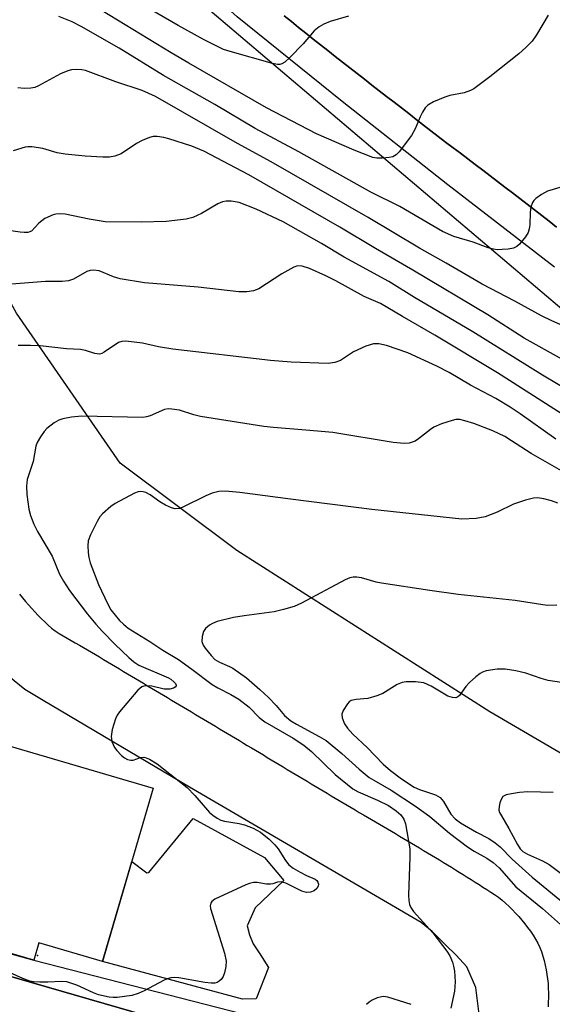
# Model space of a CAD drawing. Units: inches. Extents: x 1237769 to 1243769, y 549453 to 553454.
# Drawn here: x 1240187 to 1240301, y 549763 to 549974 of the extents above; entities that cross this region are included whole.
import ezdxf

# ---------------------------------------------------------------- set-up
doc = ezdxf.new("R2010")
doc.units = ezdxf.units.IN
doc.header["$MEASUREMENT"] = 0
for name, color, linetype in [('BLDG-Footprint', 5, 'Continuous'), ('CULTRL-Pad', 6, 'Continuous'), ('ELEV-Spot Elevation', 7, 'Continuous'), ('NTRL-Farm Land', 3, 'Continuous'), ('TRANS-Parking Lot', 4, 'Continuous'), ('TRANS-Road', 130, 'Continuous'), ('TRANS-Street Sidewalk', 7, 'Continuous'), ('Undefined', 1, 'Continuous')]:
    doc.layers.add(name, color=color, linetype=linetype)

msp = doc.modelspace()

# ---------------------------------------------------------------- linework, layer by layer
at = {"layer": 'BLDG-Footprint', "elevation": 461}
msp.add_lwpolyline([(1240215.41, 549809.05), (1240204.5, 549771.85), (1240190.84, 549775.86), (1240189.74, 549772.12), (1240171.1, 549777.58), (1240172.1, 549781), (1240137.53, 549791.14), (1240148.54, 549828.67)], close=True, dxfattribs=at)
at = {"layer": 'CULTRL-Pad'}
msp.add_lwpolyline([(1240239.33, 549794.2), (1240243.45, 549789.22), (1240237.3, 549783.36), (1240235.59, 549779.52), (1240236.06, 549777.6), (1240236.89, 549775.67), (1240238.32, 549773.5), (1240240.19, 549770.55), (1240237.51, 549763.85), (1240234.55, 549763.8), (1240204.5, 549771.85), (1240210.79, 549793.29), (1240214.06, 549790.89), (1240214.44, 549790.99), (1240224.02, 549802.57)], close=True, dxfattribs=at)
at = {"layer": 'ELEV-Spot Elevation'}
msp.add_point((1240190.55, 549773.17, 460.78), dxfattribs=at)
at = {"layer": 'NTRL-Farm Land'}
for points in [[(1239879.11, 550207.79), (1239990.15, 550089.48), (1240007.38, 550078.37), (1240103.1, 550064.02), (1240122.62, 550064.97), (1240413.23, 549818.59)], [(1240388.13, 549766.81), (1240287.69, 549825.44), (1240233.34, 549860.06), (1240208.34, 549878.82), (1240186.03, 549910.97), (1240155.24, 549966.79), (1240133.37, 549980.19), (1240053.1, 550010.46), (1239941.6, 550044.14), (1239824.07, 550074.31), (1239773.9, 550089.27), (1239746.52, 550103.66), (1239761.36, 550124.75)]]:
    msp.add_lwpolyline(points, dxfattribs=at)
at = {"layer": 'TRANS-Parking Lot'}
for points in [[(1240186.72, 549850.69, 0), (1240187.36, 549849.92, 0), (1240188, 549849.15, 0), (1240188.65, 549848.39, 0), (1240189.32, 549847.63, 0), (1240189.99, 549846.88, 0), (1240190.68, 549846.15, 0), (1240191.38, 549845.44, 0), (1240192.1, 549844.74, 0), (1240192.84, 549844.07, 0), (1240193.59, 549843.43, 0), (1240194.38, 549842.82, 0), (1240195.2, 549842.25, 0), (1240196.04, 549841.72, 0), (1240196.91, 549841.22, 0), (1240197.78, 549840.73, 0), (1240198.67, 549840.24, 0), (1240199.55, 549839.76, 0), (1240200.42, 549839.26, 0), (1240201.29, 549838.76, 0), (1240202.15, 549838.24, 0), (1240203, 549837.73, 0), (1240203.86, 549837.21, 0), (1240204.72, 549836.7, 0), (1240205.58, 549836.19, 0), (1240206.44, 549835.67, 0), (1240207.29, 549835.16, 0), (1240208.15, 549834.65, 0), (1240209.01, 549834.13, 0), (1240209.87, 549833.62, 0), (1240210.73, 549833.11, 0), (1240211.59, 549832.59, 0), (1240212.44, 549832.08, 0), (1240213.3, 549831.57, 0), (1240214.16, 549831.05, 0), (1240215.02, 549830.54, 0), (1240215.88, 549830.03, 0), (1240216.74, 549829.52, 0), (1240217.59, 549829, 0), (1240218.45, 549828.49, 0), (1240219.31, 549827.98, 0), (1240220.17, 549827.46, 0), (1240221.03, 549826.95, 0), (1240221.89, 549826.44, 0), (1240222.75, 549825.93, 0), (1240223.6, 549825.41, 0), (1240224.46, 549824.9, 0), (1240225.32, 549824.39, 0), (1240226.18, 549823.88, 0), (1240227.04, 549823.36, 0), (1240227.9, 549822.85, 0), (1240228.75, 549822.34, 0), (1240229.61, 549821.82, 0), (1240230.47, 549821.31, 0), (1240231.33, 549820.8, 0), (1240232.19, 549820.29, 0), (1240233.05, 549819.77, 0), (1240233.91, 549819.26, 0), (1240234.77, 549818.75, 0), (1240235.62, 549818.24, 0), (1240236.48, 549817.72, 0), (1240237.34, 549817.21, 0), (1240238.2, 549816.7, 0), (1240239.06, 549816.18, 0), (1240239.91, 549815.67, 0), (1240240.77, 549815.15, 0), (1240241.63, 549814.64, 0), (1240242.49, 549814.13, 0), (1240243.35, 549813.61, 0), (1240244.2, 549813.1, 0), (1240245.06, 549812.59, 0), (1240245.92, 549812.07, 0), (1240246.78, 549811.56, 0), (1240247.63, 549811.04, 0), (1240248.49, 549810.53, 0), (1240249.35, 549810.01, 0), (1240250.2, 549809.5, 0), (1240251.06, 549808.98, 0), (1240251.92, 549808.47, 0), (1240252.78, 549807.96, 0), (1240253.64, 549807.44, 0), (1240254.5, 549806.93, 0), (1240255.36, 549806.42, 0), (1240256.22, 549805.91, 0), (1240257.08, 549805.4, 0), (1240257.95, 549804.9, 0), (1240258.81, 549804.38, 0), (1240259.67, 549803.87, 0), (1240260.53, 549803.37, 0), (1240261.39, 549802.86, 0), (1240262.26, 549802.35, 0), (1240263.12, 549801.84, 0), (1240263.98, 549801.34, 0), (1240264.85, 549800.83, 0), (1240265.71, 549800.32, 0), (1240266.57, 549799.81, 0), (1240267.43, 549799.3, 0), (1240268.29, 549798.79, 0), (1240269.15, 549798.28, 0), (1240270.01, 549797.77, 0), (1240270.88, 549797.26, 0), (1240271.73, 549796.74, 0), (1240272.59, 549796.23, 0), (1240273.45, 549795.72, 0), (1240274.31, 549795.2, 0), (1240275.17, 549794.69, 0), (1240276.02, 549794.17, 0), (1240276.88, 549793.65, 0), (1240277.73, 549793.13, 0), (1240278.58, 549792.61, 0), (1240279.44, 549792.09, 0), (1240280.29, 549791.56, 0), (1240281.14, 549791.04, 0), (1240281.99, 549790.51, 0), (1240282.83, 549789.98, 0), (1240283.68, 549789.45, 0), (1240284.52, 549788.92, 0), (1240285.37, 549788.39, 0), (1240286.21, 549787.85, 0), (1240287.05, 549787.31, 0), (1240287.89, 549786.77, 0), (1240288.72, 549786.23, 0), (1240289.54, 549785.66, 0), (1240290.33, 549785.05, 0), (1240291.09, 549784.39, 0), (1240291.82, 549783.7, 0), (1240292.53, 549782.98, 0), (1240293.22, 549782.24, 0), (1240293.89, 549781.49, 0), (1240294.54, 549780.74, 0), (1240295.18, 549779.97, 0), (1240295.81, 549779.18, 0), (1240296.4, 549778.37, 0), (1240296.97, 549777.53, 0), (1240297.49, 549776.67, 0), (1240297.97, 549775.79, 0), (1240298.4, 549774.9, 0), (1240298.77, 549773.98, 0), (1240299.09, 549773.03, 0), (1240299.36, 549772.06, 0), (1240299.6, 549771.08, 0), (1240299.8, 549770.09, 0), (1240299.96, 549769.1, 0), (1240300.09, 549768.11, 0), (1240300.19, 549767.12, 0), (1240300.25, 549766.12, 0), (1240300.27, 549765.12, 0), (1240300.27, 549764.11, 0), (1240300.24, 549763.11, 0), (1240300.19, 549762.11, 0)], [(1240285.38, 549760.54, 0), (1240284.66, 549766.3, 0), (1240282.73, 549770.73, 0), (1240280.47, 549773.23, 0), (1240278.17, 549775.44, 0), (1240275.29, 549778.29, 0), (1240272.94, 549780.26, 0), (1240223.19, 549809.31, 0), (1240191.77, 549827.88, 0), (1240187.82, 549830.23, 0), (1240183.24, 549833.99, 0)], [(1240043.07, 549758.83, 0), (1240023.91, 549764.12, 0), (1240034.86, 549800.44, 0), (1240074.36, 549788.8, 0), (1240070.25, 549777.52, 0), (1240070.66, 549775.5, 0), (1240072.35, 549773.61, 0), (1240074.22, 549772.93, 0), (1240076.58, 549773.33, 0), (1240078.95, 549775.62, 0), (1240084.05, 549789.67, 0), (1240084.21, 549790.1, 0), (1240093.9, 549787.68, 0), (1240092.26, 549782.34, 0), (1240092.45, 549779.43, 0), (1240093.13, 549777.34, 0), (1240094.35, 549775.89, 0), (1240097.07, 549775.17, 0), (1240126.23, 549767.47, 0), (1240130.08, 549766.46, 0), (1240131.76, 549766.94, 0), (1240132.84, 549768.22, 0), (1240137.44, 549782.31, 0), (1240268.98, 549744.33, 0)]]:
    msp.add_polyline3d(points, dxfattribs=at)
at = {"layer": 'TRANS-Road'}
msp.add_polyline3d([(1240302.01, 549929.47, 0), (1240300.44, 549930.71, 0), (1240298.87, 549931.94, 0), (1240297.28, 549933.17, 0), (1240295.71, 549934.4, 0), (1240294.12, 549935.62, 0), (1240292.53, 549936.83, 0), (1240290.94, 549938.04, 0), (1240289.35, 549939.26, 0), (1240287.76, 549940.46, 0), (1240286.16, 549941.67, 0), (1240284.57, 549942.88, 0), (1240282.98, 549944.09, 0), (1240281.38, 549945.3, 0), (1240279.79, 549946.5, 0), (1240278.2, 549947.72, 0), (1240276.61, 549948.93, 0), (1240275.02, 549950.14, 0), (1240273.43, 549951.36, 0), (1240271.85, 549952.59, 0), (1240270.27, 549953.82, 0), (1240268.69, 549955.04, 0), (1240267.12, 549956.27, 0), (1240265.53, 549957.5, 0), (1240263.96, 549958.73, 0), (1240262.38, 549959.95, 0), (1240260.8, 549961.18, 0), (1240259.22, 549962.41, 0), (1240257.64, 549963.64, 0), (1240256.06, 549964.87, 0), (1240254.48, 549966.1, 0), (1240252.91, 549967.34, 0), (1240251.34, 549968.57, 0), (1240249.77, 549969.81, 0), (1240248.2, 549971.05, 0), (1240246.64, 549972.3, 0), (1240245.08, 549973.56, 0), (1240243.52, 549974.81, 0)], dxfattribs=at)
at = {"layer": 'TRANS-Street Sidewalk'}
for points in [[(1240301.56, 549920.86), (1240278.67, 549938.53), (1240255.96, 549956.45), (1240233.45, 549974.6), (1240230.01, 549977.65), (1240215.25, 549990.76), (1240197.19, 550007.09), (1240179.29, 550023.58), (1240161.53, 550040.24), (1240118.85, 550078.16), (1240116.82, 550079.96), (1240115.88, 550080.8), (1240103.59, 550091.36), (1240056.8, 550130.84)], [(1240243.52, 549974.81), (1240245.08, 549973.56), (1240246.64, 549972.3), (1240248.2, 549971.05), (1240249.77, 549969.81), (1240251.34, 549968.57), (1240252.91, 549967.34), (1240254.48, 549966.1), (1240256.06, 549964.87), (1240257.64, 549963.64), (1240259.22, 549962.41), (1240260.8, 549961.18), (1240262.38, 549959.95), (1240263.96, 549958.73), (1240265.53, 549957.5), (1240267.12, 549956.27), (1240268.69, 549955.04), (1240270.27, 549953.82), (1240271.85, 549952.59), (1240273.43, 549951.36), (1240275.02, 549950.14), (1240276.61, 549948.93), (1240278.2, 549947.72), (1240279.79, 549946.5), (1240281.38, 549945.3), (1240282.98, 549944.09), (1240284.57, 549942.88), (1240286.16, 549941.67), (1240287.76, 549940.46), (1240289.35, 549939.26), (1240290.94, 549938.04), (1240292.53, 549936.83), (1240294.12, 549935.62), (1240295.71, 549934.4), (1240297.28, 549933.17), (1240298.87, 549931.94), (1240300.44, 549930.71), (1240302.01, 549929.47)], [(1240268.98, 549744.33), (1240137.44, 549782.31)], [(1240165.95, 549778.75), (1240189.74, 549772.12), (1240273.93, 549750.55)]]:
    msp.add_lwpolyline(points, dxfattribs=at)
at = {"layer": 'Undefined'}
for points, elevation in [([(1240300.24, 549974.98), (1240297.7, 549970.72), (1240296.77, 549969.37), (1240295.43, 549967.99), (1240293.92, 549966.67), (1240287.73, 549961.7), (1240284.29, 549959.16), (1240283.52, 549958.77), (1240282.16, 549958.29), (1240279.12, 549957.68), (1240278.03, 549957.37), (1240275.6, 549956.34), (1240274.35, 549955.64), (1240273.78, 549955.06), (1240273.2, 549954.14), (1240272.71, 549953.13), (1240271.69, 549950.57), (1240270.9, 549949.1), (1240268.19, 549945.6), (1240267.59, 549944.99), (1240266.9, 549944.56), (1240266.07, 549944.37), (1240264.6, 549944.24), (1240263.42, 549944.26), (1240262.58, 549944.42), (1240258.57, 549945.97), (1240250.48, 549949.48), (1240239.73, 549955.09), (1240223.07, 549964.61), (1240219.28, 549966.85), (1240199.51, 549978.97)], 474), ([(1240257.32, 549974.76), (1240253.43, 549973.56), (1240252.07, 549973), (1240251.03, 549972.47), (1240249.99, 549971.56), (1240247.59, 549968.78), (1240244.76, 549965.84), (1240243.7, 549964.87), (1240243.02, 549964.49), (1240242.57, 549964.38), (1240242.07, 549964.36), (1240240.99, 549964.57), (1240231.9, 549967.14), (1240230.52, 549967.61), (1240228.91, 549968.35), (1240226.37, 549969.64), (1240220.76, 549972.72), (1240208.4, 549979.93)], 476), ([(1240305.14, 549938.69), (1240300.07, 549937.15), (1240298.76, 549936.43), (1240297.56, 549935.57), (1240297.14, 549935.18), (1240296.84, 549934.74), (1240296.49, 549933.73), (1240296.34, 549932.65), (1240296.27, 549929.93), (1240296.15, 549929.1), (1240295.93, 549928.31), (1240295.37, 549927.36), (1240294.1, 549925.83), (1240293.49, 549925.29), (1240292.76, 549924.95), (1240291.64, 549924.74), (1240290.33, 549924.63), (1240289.29, 549924.62), (1240288.49, 549924.72), (1240287.36, 549925.04), (1240284.08, 549926.2), (1240279.95, 549927.48), (1240277.52, 549928.55), (1240268.37, 549933.88), (1240262.17, 549936.93), (1240246.66, 549945.61), (1240237.33, 549950.62), (1240228.62, 549955.78), (1240217.64, 549961.99), (1240208.08, 549967.85), (1240199.92, 549972.52), (1240198.02, 549973.48), (1240195.13, 549974.68)], 472), ([(1240303.46, 549908.27), (1240301, 549909.32), (1240298.77, 549910.39), (1240293.07, 549913.59), (1240286.02, 549917.19), (1240278.29, 549921.72), (1240272.58, 549924.93), (1240261.58, 549931.52), (1240240.71, 549943.49), (1240233.54, 549947.37), (1240215.91, 549957.48), (1240213.07, 549958.75), (1240207.4, 549960.61), (1240200.88, 549963.06), (1240200.08, 549963.21), (1240198.93, 549963.27), (1240197.87, 549963.21), (1240197.08, 549963.03), (1240195.5, 549962.32), (1240190.78, 549959.77), (1240189.96, 549959.45), (1240189.14, 549959.3), (1240187.73, 549959.24), (1240186.32, 549959.35)], 470), ([(1240324.8, 549889.12), (1240295.08, 549905.66), (1240287.25, 549910.65), (1240271.17, 549920.23), (1240263.12, 549924.84), (1240255.45, 549929.45), (1240235.92, 549940.66), (1240226.29, 549945.76), (1240223.68, 549946.82), (1240218.78, 549948.42), (1240217.66, 549948.69), (1240216.23, 549948.9), (1240215.39, 549948.89), (1240214.61, 549948.69), (1240213.07, 549948.06), (1240211.84, 549947.42), (1240208.53, 549945.16), (1240207.15, 549944.66), (1240206.04, 549944.47), (1240204.62, 549944.46), (1240200.81, 549944.66), (1240196.51, 549945.11), (1240194.8, 549945.43), (1240191.71, 549946.32), (1240189.37, 549946.67), (1240188.5, 549946.69), (1240187.92, 549946.6), (1240185.36, 549945.84)], 468), ([(1240319.16, 549885.65), (1240298.98, 549897.69), (1240284.07, 549907.01), (1240271.52, 549914.35), (1240266.04, 549917.76), (1240256.4, 549923.01), (1240251.56, 549925.98), (1240243.31, 549930.63), (1240237.52, 549933.32), (1240233.88, 549934.72), (1240232.17, 549935.05), (1240231.08, 549935.02), (1240230.29, 549934.89), (1240229.26, 549934.47), (1240225.78, 549932.4), (1240223.92, 549931.51), (1240222.52, 549931.2), (1240218.19, 549930.68), (1240212.85, 549930.54), (1240205.09, 549930.6), (1240201.67, 549931.15), (1240196.51, 549932.21), (1240195.37, 549932.34), (1240194.5, 549932.26), (1240193.95, 549932.12), (1240192.17, 549931.28), (1240190.86, 549930.34), (1240189.26, 549928.62), (1240188.49, 549928.31), (1240187.68, 549928.27), (1240186.83, 549928.35), (1240176.57, 549929.84)], 466), ([(1240320.47, 549878.32), (1240289.32, 549898.19), (1240275.9, 549906.27), (1240268.92, 549910.27), (1240264.25, 549913.08), (1240260.7, 549914.59), (1240254.62, 549917.91), (1240252.48, 549918.98), (1240248.97, 549920.58), (1240247.38, 549921.08), (1240246.39, 549921.13), (1240245.59, 549920.87), (1240243.04, 549919.42), (1240238.06, 549916.22), (1240236.98, 549915.82), (1240235.54, 549915.59), (1240233.79, 549915.58), (1240225.07, 549916.55), (1240213.51, 549917.48), (1240208.3, 549918.35), (1240206.91, 549918.8), (1240203.77, 549920.05), (1240202.57, 549920.25), (1240201.87, 549920.16), (1240201.17, 549919.91), (1240198.29, 549918.29), (1240197.25, 549917.95), (1240195.87, 549917.8), (1240192.25, 549917.79), (1240184.15, 549917.14)], 464), ([(1240301.89, 549883.92), (1240294.23, 549889.39), (1240292.03, 549890.83), (1240288.99, 549892.7), (1240283.51, 549895.55), (1240278.94, 549898.26), (1240276.3, 549899.65), (1240270.09, 549902.48), (1240265.5, 549904.08), (1240263.83, 549904.44), (1240262.71, 549904.42), (1240261.09, 549903.89), (1240258.44, 549902.69), (1240255.62, 549900.84), (1240254.38, 549900.41), (1240253.01, 549900.22), (1240245.01, 549900.46), (1240240.61, 549900.87), (1240219.64, 549903.25), (1240216.54, 549903.75), (1240213.11, 549904.58), (1240209.54, 549904.98), (1240208.68, 549904.94), (1240207.92, 549904.68), (1240204.87, 549902.59), (1240204.39, 549902.34), (1240203.89, 549902.19), (1240202.9, 549902.31), (1240200.85, 549902.97), (1240199.81, 549903.2), (1240196.77, 549903.35), (1240191.14, 549904), (1240189.06, 549904.09), (1240186.4, 549904.06)], 462), ([(1240303.55, 549876.85), (1240296.59, 549880.85), (1240292.36, 549883.63), (1240290.88, 549884.5), (1240288.34, 549885.73), (1240284.24, 549887.34), (1240282.34, 549887.92), (1240281.25, 549888.16), (1240280.42, 549888.17), (1240279.58, 549887.99), (1240277.33, 549887.23), (1240275.7, 549886.53), (1240274.97, 549886.04), (1240272.4, 549884.03), (1240271.66, 549883.56), (1240270.39, 549883.11), (1240269.28, 549883.01), (1240266.97, 549883.21), (1240253.99, 549885.38), (1240248.2, 549885.92), (1240241.21, 549886.44), (1240239.17, 549886.69), (1240225.59, 549888.85), (1240224.15, 549889.2), (1240221.03, 549890.16), (1240219.41, 549890.42), (1240218.61, 549890.45), (1240217.82, 549890.33), (1240214.73, 549888.97), (1240213.98, 549888.74), (1240213.17, 549888.62), (1240200.11, 549888.89), (1240197.88, 549888.69), (1240195.98, 549888.31), (1240195.17, 549888), (1240194.13, 549887.46), (1240192.57, 549886.26), (1240192.01, 549885.63), (1240191.22, 549884.47), (1240190.52, 549883.25), (1240190.22, 549882.48), (1240189.66, 549879.16), (1240188.37, 549875.31), (1240188.21, 549873.86), (1240188.3, 549872.09), (1240188.73, 549868.94), (1240189.05, 549867.55), (1240189.77, 549865.69), (1240190.53, 549864.14), (1240193.69, 549858.87), (1240195.3, 549854.98), (1240196.13, 549853.45), (1240197.43, 549851.5), (1240201.31, 549846.39), (1240203.11, 549844.25), (1240204.51, 549842.69), (1240207.25, 549839.88), (1240210.14, 549837.1), (1240211.22, 549836.16), (1240212.34, 549835.48), (1240218.66, 549832.76), (1240219.16, 549832.46), (1240219.82, 549831.91), (1240220.17, 549831.53), (1240220.36, 549831.16), (1240220.36, 549830.99), (1240220.15, 549830.72), (1240219.74, 549830.5), (1240218.95, 549830.28), (1240217.79, 549830.32), (1240215.11, 549830.92), (1240213.97, 549831.02), (1240213.43, 549830.95), (1240212.93, 549830.79), (1240212.08, 549830.12), (1240208.17, 549825.41), (1240207.68, 549824.71), (1240207.3, 549823.92), (1240206.63, 549821.62), (1240206.39, 549820.17), (1240206.55, 549819.08), (1240207.11, 549817.8), (1240207.59, 549817.11), (1240208.57, 549816.09), (1240209.21, 549815.56), (1240209.91, 549815.21), (1240210.63, 549815.07), (1240211.12, 549815.09), (1240212.65, 549815.61), (1240213.37, 549815.7), (1240213.86, 549815.58), (1240214.59, 549815.27), (1240216.28, 549814.28), (1240222.69, 549809.19), (1240224.32, 549807.51), (1240227.53, 549803.81), (1240228.18, 549803.24), (1240229.16, 549802.59), (1240229.96, 549802.22), (1240230.75, 549801.99), (1240233.86, 549801.49), (1240235, 549801.22), (1240236.9, 549800.45), (1240238.43, 549799.64), (1240240.32, 549798.12), (1240241.54, 549796.91), (1240242.21, 549796.02), (1240243.82, 549793.52), (1240244.55, 549792.62), (1240245.46, 549791.92), (1240246.99, 549791.01), (1240248.3, 549790.33), (1240250.19, 549789.51), (1240250.51, 549789.24), (1240250.74, 549788.89), (1240250.87, 549788.47), (1240250.84, 549788.06), (1240250.55, 549787.51), (1240249.96, 549787.05), (1240249.17, 549786.76), (1240248.33, 549786.67), (1240247.33, 549786.96), (1240243.9, 549788.64), (1240242.86, 549788.97), (1240242.12, 549788.91), (1240241.12, 549788.53), (1240240.59, 549788.43), (1240239.76, 549788.46), (1240237.76, 549788.8), (1240236.91, 549788.82), (1240236.1, 549788.62), (1240235.29, 549788.3), (1240228.64, 549785.23), (1240228, 549784.76), (1240227.75, 549784.41), (1240227.64, 549783.79), (1240227.7, 549783.25), (1240230.71, 549773.63), (1240231.07, 549771.92), (1240230.99, 549770.81), (1240230.69, 549769.43), (1240230.43, 549768.64), (1240230.01, 549767.97), (1240229.6, 549767.62), (1240229.14, 549767.36), (1240228.64, 549767.22), (1240227.87, 549767.19), (1240226.46, 549767.37), (1240220.92, 549768.36), (1240220.05, 549768.44), (1240219.22, 549768.38), (1240218.42, 549768.16), (1240217.63, 549767.8), (1240213.49, 549765.59), (1240212.18, 549764.97), (1240210.79, 549764.6), (1240207.65, 549764.15), (1240206.79, 549764.11), (1240205.93, 549764.21), (1240203.67, 549764.73), (1240202.56, 549765.16), (1240199.04, 549766.78), (1240196.87, 549767.51), (1240195.72, 549767.6), (1240192.75, 549767.42), (1240191.08, 549767.4), (1240189.7, 549767.48), (1240188.9, 549767.63), (1240187.38, 549768.22), (1240177.34, 549772.71)], 460), ([(1240302.33, 549870.2), (1240300.97, 549870.74), (1240299.32, 549871.16), (1240297.93, 549871.36), (1240297.08, 549871.3), (1240295.36, 549870.86), (1240292.8, 549870.04), (1240289.26, 549868.3), (1240286.68, 549867.27), (1240284.75, 549866.95), (1240281.65, 549866.77), (1240262.33, 549868.89), (1240244.92, 549871.05), (1240234.01, 549872.48), (1240230.89, 549872.79), (1240229.48, 549872.71), (1240228.1, 549872.36), (1240226.74, 549871.77), (1240221.92, 549869.4), (1240221.09, 549869.11), (1240220.1, 549869.03), (1240219.34, 549869.2), (1240218.06, 549869.8), (1240216.84, 549870.54), (1240214.78, 549872), (1240213.82, 549872.51), (1240213.28, 549872.66), (1240212.73, 549872.7), (1240212.19, 549872.63), (1240211.39, 549872.34), (1240207.22, 549870.18), (1240206.28, 549869.49), (1240204.55, 549867.91), (1240203.97, 549867.26), (1240203.37, 549866.29), (1240201.93, 549863.46), (1240201.45, 549862.14), (1240201.37, 549861.05), (1240201.45, 549859.66), (1240201.59, 549858.55), (1240201.88, 549857.44), (1240203.64, 549852.78), (1240205.65, 549848.52), (1240206.33, 549847.33), (1240208.17, 549845.07), (1240209, 549844.23), (1240210.04, 549843.4), (1240214.69, 549840.54), (1240217.48, 549838.64), (1240220.83, 549836.65), (1240223.73, 549834.57), (1240228.07, 549831.28), (1240229.29, 549830.59), (1240232.1, 549829.17), (1240233.82, 549828.13), (1240236.03, 549826.41), (1240238.15, 549824.25), (1240239.41, 549823.27), (1240245.45, 549819.8), (1240247.74, 549818.32), (1240249.42, 549816.93), (1240254.45, 549812.02), (1240258.24, 549808.92), (1240259.39, 549808.26), (1240263.58, 549806.48), (1240265.9, 549805.35), (1240267.55, 549804.22), (1240268.56, 549803.32), (1240269.21, 549802.43), (1240269.62, 549801.41), (1240270.51, 549796.06), (1240270.55, 549794.33), (1240270.26, 549786.11), (1240270.28, 549784.93), (1240270.42, 549784.08), (1240270.73, 549783.42), (1240271.32, 549782.59), (1240275.48, 549777.99), (1240278.48, 549774.09), (1240279.08, 549773.08), (1240279.67, 549771.72), (1240279.92, 549770.88), (1240280.09, 549769.79), (1240280.24, 549767.52), (1240280.13, 549765.5), (1240279.33, 549761.87)], 458), ([(1240302.08, 549848.35), (1240300, 549848.27), (1240293.12, 549849.33), (1240280.92, 549850.65), (1240274.79, 549851.49), (1240264.42, 549853.05), (1240263.26, 549853.3), (1240260.16, 549854.21), (1240259.13, 549854.37), (1240258.37, 549854.36), (1240257.63, 549854.17), (1240256.64, 549853.76), (1240247.27, 549848.74), (1240245.7, 549848.05), (1240243.42, 549847.37), (1240241.4, 549846.88), (1240234.97, 549846.07), (1240232.63, 549845.65), (1240229.12, 549844.8), (1240228.17, 549844.42), (1240227.51, 549844.04), (1240226.67, 549843.32), (1240226.22, 549842.66), (1240225.91, 549841.61), (1240225.86, 549840.53), (1240226.12, 549839.78), (1240226.58, 549839.08), (1240227.87, 549837.51), (1240228.67, 549836.7), (1240229.65, 549836.09), (1240231.77, 549835.19), (1240232.53, 549834.78), (1240235.43, 549832.71), (1240238.3, 549830.24), (1240240.15, 549828.53), (1240241.84, 549826.8), (1240243.63, 549824.68), (1240244.95, 549823.54), (1240246.2, 549822.76), (1240251.04, 549820.18), (1240252.56, 549819.26), (1240255.92, 549816.51), (1240259.61, 549813.11), (1240261.8, 549811.37), (1240262.76, 549810.75), (1240266.48, 549808.66), (1240271.73, 549805.23), (1240274.81, 549803.01), (1240279.06, 549799.39), (1240282.88, 549796.46), (1240284.31, 549795.51), (1240287.03, 549794.04), (1240288.43, 549793.1), (1240289.69, 549791.93), (1240293.31, 549787.87), (1240298.97, 549783.25), (1240305.42, 549777.52)], 456), ([(1240311.22, 549830.5), (1240300.21, 549832.19), (1240298.69, 549832.58), (1240295.43, 549833.73), (1240293.27, 549834.26), (1240291.01, 549834.58), (1240289.24, 549834.61), (1240286.91, 549834.25), (1240286.09, 549833.98), (1240285.59, 549833.69), (1240284.66, 549832.96), (1240283.34, 549831.75), (1240282.55, 549830.86), (1240281.2, 549828.98), (1240280.82, 549828.64), (1240280.4, 549828.47), (1240279.69, 549828.5), (1240278.71, 549828.83), (1240275.07, 549830.97), (1240273.49, 549831.66), (1240271.75, 549831.9), (1240269.7, 549831.89), (1240268.85, 549831.71), (1240267.81, 549831.3), (1240264.74, 549829.4), (1240263.43, 549828.84), (1240261.47, 549828.32), (1240258.97, 549828.08), (1240257.94, 549827.84), (1240257.5, 549827.58), (1240257.12, 549827.19), (1240256.22, 549825.73), (1240255.94, 549824.95), (1240255.96, 549824.17), (1240256.48, 549822.87), (1240257.1, 549821.91), (1240258.28, 549820.66), (1240261.36, 549817.82), (1240264.81, 549814.22), (1240266.36, 549812.87), (1240268.69, 549811.08), (1240271.44, 549809.31), (1240272.61, 549808.8), (1240276.02, 549807.64), (1240277.02, 549807.07), (1240277.76, 549806.21), (1240279.33, 549803.47), (1240280.23, 549802.5), (1240281.4, 549801.65), (1240283.1, 549800.6), (1240284.8, 549799.61), (1240287.5, 549798.23), (1240288.86, 549797.33), (1240289.92, 549796.45), (1240292.5, 549793.83), (1240296.76, 549789.96), (1240303.53, 549784.42)], 454), ([(1240301.28, 549808.13), (1240295.84, 549808.24), (1240294.08, 549808.11), (1240292.32, 549807.85), (1240291.2, 549807.61), (1240290.51, 549807.25), (1240290.1, 549806.66), (1240289.83, 549805.93), (1240289.67, 549805.15), (1240289.66, 549804.37), (1240289.8, 549803.86), (1240290.17, 549803.11), (1240291.81, 549800.38), (1240293.61, 549796.98), (1240294.24, 549796.04), (1240294.78, 549795.49), (1240295.75, 549794.9), (1240298.97, 549793.44), (1240300.4, 549792.65), (1240309.72, 549785.69)], 452), ([(1240270.78, 549762.61), (1240265.81, 549764.23), (1240264.8, 549764.34), (1240263.5, 549764.04), (1240262.44, 549763.58), (1240261.76, 549763.17), (1240261.19, 549762.62)], 458)]:
    msp.add_lwpolyline(points, dxfattribs=dict(at, elevation=elevation))

doc.saveas('drawing.dxf')
